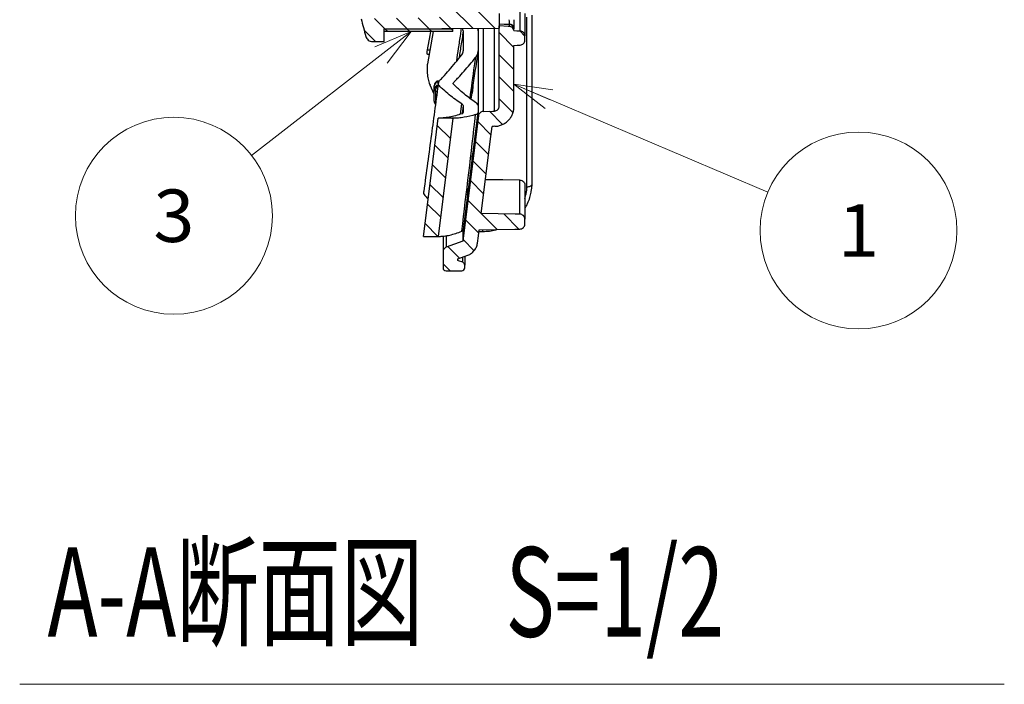
# Model space of a CAD drawing. Units: millimetres. Extents: x 21 to 288, y 13 to 191.
# Drawn here: x 190 to 240, y 51 to 85 of the extents above; entities that cross this region are included whole.
import ezdxf
from ezdxf.enums import TextEntityAlignment as Align

# ---------------------------------------------------------------- set-up
doc = ezdxf.new("R2010")
doc.units = ezdxf.units.MM
doc.styles.add('寸法文字', font='txt')
doc.styles.add('通常文字', font='txt')

# ---------------------------------------------------------------- blocks, each defined once
blk = doc.blocks.new('FXTIP_ARROW_S')
at = {"color": 0, "linetype": 'Continuous', "lineweight": -2}
for q in [(-0.966, 0.259), (-1, 0), (-0.966, -0.259)]:
    blk.add_line((0, 0), q, dxfattribs=at)
blk = doc.blocks.new('BLKF097')
at = {"color": 7, "linetype": 'Continuous', "lineweight": 25}
for p, q in [((210.975, 77.529), (211.252, 79.75)), ((210.738, 75.623), (210.975, 77.529)), ((210.504, 73.75), (210.738, 75.623))]:
    blk.add_line(p, q, dxfattribs=at)
blk = doc.blocks.new('BLKF101')
at = {"color": 7, "linetype": 'Continuous', "lineweight": 25}
for p, q in [((215.754, 76.272), (215.803, 76.274)), ((215.803, 76.274), (215.849, 76.28)), ((215.849, 76.28), (215.891, 76.288)), ((215.891, 76.288), (215.928, 76.299)), ((215.928, 76.299), (215.959, 76.313)), ((215.959, 76.313), (215.981, 76.328)), ((215.981, 76.328), (215.995, 76.345)), ((215.995, 76.345), (216, 76.362))]:
    blk.add_line(p, q, dxfattribs=at)
blk = doc.blocks.new('BLKF110')
at = {"color": 7, "linetype": 'Continuous', "lineweight": 25}
for p, q in [((214.35, 84.102), (215.1, 83.352)), ((215.39, 84.185), (215.65, 83.925)), ((214.35, 82.98), (215.1, 82.23)), ((214.35, 81.857), (215.1, 81.107)), ((214.35, 80.735), (215.051, 80.034)), ((213.855, 80.108), (214.526, 79.436)), ((213.26, 79.58), (213.932, 78.908)), ((213.135, 78.582), (213.807, 77.91)), ((213.011, 77.584), (213.682, 76.912)), ((212.886, 76.586), (213.558, 75.915)), ((212.761, 75.589), (213.433, 74.917)), ((212.636, 74.591), (213.308, 73.919)), ((213.436, 74.914), (214.249, 74.101)), ((214.578, 74.894), (215.352, 74.12)), ((212.512, 73.593), (213.08, 73.025)), ((211.754, 73.228), (212.339, 72.643)), ((211.5, 72.36), (211.858, 72.002))]:
    blk.add_line(p, q, dxfattribs=at)
blk = doc.blocks.new('BLKF114')
at = {"color": 7, "linetype": 'Continuous', "lineweight": 25}
for p, q in [((211.967, 79.75), (212.005, 79.713)), ((211.207, 79.388), (211.88, 78.715)), ((211.083, 78.389), (211.756, 77.717)), ((210.958, 77.391), (211.631, 76.718)), ((210.834, 76.393), (211.507, 75.72)), ((210.709, 75.395), (211.382, 74.722)), ((210.585, 74.397), (211.232, 73.75))]:
    blk.add_line(p, q, dxfattribs=at)
blk = doc.blocks.new('BLKF115')
at = {"color": 7, "linetype": 'Continuous', "lineweight": 25}
for p, q in [((208.54, 84.3), (208.69, 84.15)), ((209.662, 84.3), (209.812, 84.15)), ((210.785, 84.3), (210.935, 84.15)), ((211.907, 84.3), (212, 84.207))]:
    blk.add_line(p, q, dxfattribs=at)
blk = doc.blocks.new('BLKF118')
at = {"color": 7, "linetype": 'Continuous', "lineweight": 25}
for p, q in [((211.898, 85.432), (213.009, 84.321)), ((213.082, 85.37), (214.122, 84.331)), ((208.026, 84.814), (208.558, 84.282)), ((209.129, 84.833), (209.67, 84.292)), ((210.232, 84.853), (210.783, 84.302)), ((211.319, 84.889), (211.896, 84.311)), ((207.494, 84.223), (208.067, 83.65))]:
    blk.add_line(p, q, dxfattribs=at)
blk = doc.blocks.new('BLKF095')
at = {"color": 7, "linetype": 'Continuous', "lineweight": 25}
for p, q in [((214.35, 85.067), (214.35, 84.333)), ((215.413, 84.184), (215.413, 85.299)), ((215.65, 85.067), (215.65, 83.934)), ((214.601, 84.521), (214.35, 84.533)), ((214.865, 84.509), (214.601, 84.521)), ((214.865, 84.415), (214.865, 84.509)), ((215.754, 76.272), (215.754, 84.893)), ((216, 84.983), (216, 76.362)), ((208.5, 84.282), (211.445, 84.307)), ((208.5, 84.15), (208.5, 84.3)), ((208.5, 84.3), (212, 84.3)), ((208.5, 83.65), (208.5, 84.282)), ((212, 84.15), (208.5, 84.15)), ((210.839, 83.951), (210.875, 84.15)), ((211.445, 84.307), (214.35, 84.333)), ((212, 84.15), (212, 84.3)), ((212.525, 84.195), (212.491, 84.317)), ((212.525, 84.195), (212.525, 83.172)), ((213.281, 84.195), (213.263, 84.323)), ((213.281, 84.195), (213.281, 83.172)), ((213.297, 79.878), (213.297, 84.317)), ((213.537, 84.307), (213.537, 80.097)), ((214.109, 80.117), (214.109, 84.314)), ((214.35, 80.366), (214.35, 84.442)), ((214.798, 84.419), (214.35, 84.442)), ((214.865, 84.415), (214.798, 84.419)), ((215.1, 84.2), (215.1, 84.294)), ((215.1, 84.2), (215.247, 84.192)), ((215.247, 84.192), (215.413, 84.184)), ((207.916, 83.65), (208.5, 83.65)), ((210.707, 83.22), (210.839, 83.951)), ((215.65, 83.716), (215.65, 83.934)), ((210.707, 83.22), (210.835, 83.22)), ((210.707, 83.001), (210.795, 83.001)), ((215.1, 83.45), (215.266, 83.459)), ((215.1, 80.341), (215.1, 83.45)), ((215.266, 83.459), (215.413, 83.466)), ((211.05, 80.969), (210.84, 81.43)), ((211.05, 81.227), (211.05, 81.406)), ((211.05, 80.622), (211.05, 81.227)), ((211.108, 81.14), (211.108, 80.534)), ((211.154, 81.113), (211.108, 81.14)), ((211.201, 81.086), (211.154, 81.113)), ((212.933, 80.715), (212.979, 81.025)), ((211.108, 80.534), (211.125, 80.523)), ((211.108, 80.534), (211.11, 80.498)), ((211.11, 80.498), (211.116, 80.472)), ((212.525, 80.394), (212.473, 79.989)), ((212.525, 80.394), (212.525, 80.035)), ((213.281, 80.394), (213.281, 80.035)), ((213.537, 80.097), (214.022, 80.114)), ((214.022, 80.114), (214.109, 80.117)), ((212.009, 79.75), (211.252, 79.75)), ((213.297, 79.878), (212.5, 73.5)), ((213.922, 78.827), (213.985, 79.336)), ((214.068, 79.339), (213.985, 79.336)), ((214.135, 79.341), (214.068, 79.339)), ((213.433, 74.914), (213.922, 78.827)), ((212.77, 75.977), (212.979, 77.623)), ((212.969, 77.682), (212.981, 77.781)), ((212.998, 77.782), (212.981, 77.781)), ((214.539, 76.62), (213.647, 76.629)), ((215.404, 76.611), (214.539, 76.62)), ((215.404, 74.879), (215.404, 76.611)), ((212.772, 76.132), (212.781, 76.207)), ((212.772, 76.132), (212.789, 76.13)), ((215.65, 76.38), (215.65, 74.629)), ((216, 76.362), (215.974, 76.073)), ((215.153, 74.884), (213.433, 74.914)), ((215.404, 74.879), (215.153, 74.884)), ((215.65, 74.371), (215.65, 74.629)), ((212.5, 74.116), (212.5, 73.5)), ((213.291, 73.782), (213.329, 74.084)), ((213.329, 74.084), (215.15, 74.116)), ((215.15, 74.116), (215.404, 74.121)), ((210.504, 73.75), (211.261, 73.75)), ((211.5, 73.743), (211.5, 72.961)), ((211.664, 73.769), (211.664, 73.196)), ((212.5, 73.5), (211.664, 73.196)), ((213.244, 73.407), (213.291, 73.782)), ((213.318, 73.995), (213.523, 73.998)), ((211.5, 72.961), (211.5, 72.15)), ((212.25, 72.611), (212.579, 72.731)), ((212.25, 72.527), (212.25, 72.611)), ((212.288, 72.514), (212.25, 72.527)), ((212.501, 72.436), (212.288, 72.514)), ((212.501, 72.436), (212.501, 72.679)), ((212.579, 72.731), (212.757, 72.795)), ((212.6, 72.716), (212.6, 72.295)), ((211.65, 72), (212.451, 72.007)), ((212.6, 72.157), (212.6, 72.295))]:
    blk.add_line(p, q, dxfattribs=at)
for points in [[(211.002, 84.15), (210.707, 82.513)], [(215.1, 84.314), (215.1, 84.294)], [(212.389, 79.963), (212.453, 80.485)], [(213.062, 78.294), (213.281, 80.035)], [(211.261, 73.75), (212.009, 79.75)], [(212.531, 74.095), (213.062, 78.294)], [(213.012, 77.915), (213.012, 77.981)], [(212.74, 75.841), (212.74, 75.781)]]:
    blk.add_lwpolyline(points, dxfattribs=at)
for centre, radius, start, end in [((276.971, 103), 71.971, 194.64619, 195.38395), ((214.853, 84.259), 0.25, 8.0494, 87.1284), ((214.865, 84.3), 0.235, 3.3015, 89.6991), ((211.3, 81.406), 0.25, 96.8662, 180), ((211.278, 81.387), 0.228, 89.8489, 175.089), ((211.097, 81.599), 0.182, 5.1613, 17.8712), ((211.273, 81.21), 0.224, 96.9284, 175.4942), ((211.16, 81.237), 0.11, 185.2161, 242.2917), ((211.453, 81.14), 0.345, 127.4301, 180.0598), ((211.3, 80.622), 0.25, 180, 221.8436), ((211.16, 80.632), 0.11, 185.2161, 242.2917), ((212.388, 74.058), 1.137, 356.9581, 1.4218)]:
    blk.add_arc(centre, radius, start, end, dxfattribs=at)
for points, knots in [([(214.867, 84.535), (214.868, 84.556), (214.868, 84.588), (214.867, 84.666), (214.865, 84.711), (214.863, 84.757)], [0, 0, 0, 0, 0.5, 0.5, 1, 1, 1, 1]), ([(215.1, 84.757), (215.1, 84.665), (215.1, 84.575), (215.1, 84.42), (215.1, 84.356), (215.1, 84.314)], [0, 0, 0, 0, 0.5, 0.5, 1, 1, 1, 1]), ([(212.193, 82.665), (212.225, 82.875), (212.292, 83.324), (212.373, 83.875), (212.423, 84.215), (212.438, 84.316)], [0, 0, 0, 0, 0.382299, 0.816871, 1, 1, 1, 1]), ([(212.525, 84.195), (212.505, 84.062), (212.446, 83.69), (212.374, 83.226), (212.322, 82.894), (212.308, 82.803)], [0, 0, 0, 0, 0.28694, 0.803001, 1, 1, 1, 1]), ([(215.1, 84.2), (215.092, 84.257), (215.064, 84.311), (214.979, 84.389), (214.923, 84.412), (214.865, 84.415)], [0, 0, 0, 0, 0.5, 0.5, 1, 1, 1, 1]), ([(215.65, 83.934), (215.65, 83.997), (215.625, 84.06), (215.538, 84.152), (215.476, 84.18), (215.413, 84.184)], [0, 0, 0, 0, 0.5, 0.5, 1, 1, 1, 1]), ([(207.579, 83.907), (207.599, 83.834), (207.643, 83.768), (207.765, 83.675), (207.84, 83.65), (207.916, 83.65)], [0, 0, 0, 0, 0.5, 0.5, 1, 1, 1, 1]), ([(215.413, 83.466), (215.476, 83.47), (215.538, 83.498), (215.625, 83.59), (215.65, 83.653), (215.65, 83.716)], [0, 0, 0, 0, 0.5, 0.5, 1, 1, 1, 1]), ([(210.707, 83.011), (210.701, 83.01), (210.685, 83.007), (210.686, 83.085), (210.701, 83.179), (210.707, 83.22)], [0, 0, 0, 0, 0.254304, 0.670451, 1, 1, 1, 1]), ([(212.93, 80.717), (213.022, 81.353), (213.138, 82.148), (213.253, 82.945), (213.276, 83.104)], [0, 0, 0, 0, 0.799661, 1, 1, 1, 1]), ([(213.154, 82.838), (213.196, 82.89), (213.228, 82.944), (213.27, 83.055), (213.281, 83.113), (213.281, 83.172)], [0, 0, 0, 0, 0.5, 0.5, 1, 1, 1, 1]), ([(210.707, 82.513), (210.701, 82.477), (210.696, 82.438), (210.689, 82.353), (210.688, 82.307), (210.688, 82.164), (210.694, 82.061), (210.713, 81.909), (210.721, 81.858), (210.739, 81.76), (210.749, 81.713), (210.772, 81.623), (210.785, 81.579), (210.811, 81.5), (210.825, 81.463), (210.84, 81.43)], [0, 0, 0, 0, 0.125, 0.125, 0.25, 0.25, 0.5, 0.5, 0.625, 0.625, 0.75, 0.75, 0.875, 0.875, 1, 1, 1, 1]), ([(212.453, 80.485), (212.237, 80.618), (212.025, 80.77), (211.712, 81.026), (211.608, 81.115), (211.453, 81.257), (211.402, 81.305), (211.325, 81.379), (211.298, 81.404), (211.264, 81.456), (211.254, 81.484), (211.251, 81.539), (211.257, 81.567), (211.278, 81.609), (211.287, 81.622), (211.309, 81.65), (211.323, 81.664), (211.388, 81.732), (211.544, 81.899), (211.701, 82.076), (212.019, 82.442), (212.234, 82.703), (212.453, 82.979)], [0, 0, 0, 0, 0.25, 0.25, 0.375, 0.375, 0.4375, 0.4375, 0.46875, 0.46875, 0.5, 0.5, 0.53125, 0.53125, 0.546875, 0.546875, 0.5625, 0.5625, 0.625, 0.75, 0.75, 1, 1, 1, 1]), ([(213.154, 80.556), (212.954, 80.686), (212.758, 80.831), (212.468, 81.071), (212.372, 81.155), (212.229, 81.287), (212.181, 81.332), (212.11, 81.401), (212.074, 81.436), (212.039, 81.471), (212.015, 81.495), (212.008, 81.507), (212.008, 81.532), (212.015, 81.545), (212.038, 81.569), (212.074, 81.605), (212.11, 81.642), (212.181, 81.717), (212.228, 81.767), (212.372, 81.921), (212.468, 82.028), (212.758, 82.358), (212.954, 82.591), (213.154, 82.838)], [0, 0, 0, 0, 0.25, 0.25, 0.375, 0.375, 0.4375, 0.4375, 0.46875, 0.484375, 0.484375, 0.5, 0.5, 0.515625, 0.515625, 0.53125, 0.5625, 0.5625, 0.625, 0.625, 0.75, 0.75, 1, 1, 1, 1]), ([(212.87, 80.76), (212.947, 81.312), (213.042, 82.005), (213.135, 82.697), (213.154, 82.838)], [0, 0, 0, 0, 0.795714, 1, 1, 1, 1]), ([(211.27, 81.594), (211.15, 80.704), (210.9, 78.854), (210.648, 77.001), (210.517, 76.039)], [0, 0, 0, 0, 0.480791, 1, 1, 1, 1]), ([(213.012, 81.37), (213.011, 81.334), (213.008, 81.276), (212.996, 81.148), (212.987, 81.08), (212.979, 81.025)], [0, 0, 0, 0, 0.5, 0.5, 1, 1, 1, 1]), ([(213.281, 80.394), (213.281, 80.42), (213.27, 80.447), (213.228, 80.501), (213.196, 80.529), (213.154, 80.556)], [0, 0, 0, 0, 0.5, 0.5, 1, 1, 1, 1]), ([(213.154, 79.942), (213.196, 79.955), (213.228, 79.97), (213.27, 80.001), (213.281, 80.017), (213.281, 80.035)], [0, 0, 0, 0, 0.5, 0.5, 1, 1, 1, 1]), ([(213.537, 80.097), (213.478, 80.095), (213.42, 80.071), (213.333, 79.991), (213.305, 79.936), (213.297, 79.878)], [0, 0, 0, 0, 0.5, 0.5, 1, 1, 1, 1]), ([(214.109, 80.117), (214.172, 80.119), (214.235, 80.147), (214.324, 80.239), (214.35, 80.302), (214.35, 80.366)], [0, 0, 0, 0, 0.5, 0.5, 1, 1, 1, 1]), ([(214.135, 79.341), (214.199, 79.344), (214.263, 79.352), (214.388, 79.381), (214.448, 79.401), (214.565, 79.453), (214.622, 79.485), (214.726, 79.558), (214.775, 79.6), (214.864, 79.693), (214.904, 79.742), (214.973, 79.849), (215.003, 79.907), (215.051, 80.026), (215.069, 80.087), (215.094, 80.212), (215.1, 80.277), (215.1, 80.341)], [0, 0, 0, 0, 0.125, 0.125, 0.25, 0.25, 0.375, 0.375, 0.5, 0.5, 0.625, 0.625, 0.75, 0.75, 0.875, 0.875, 1, 1, 1, 1]), ([(212.453, 79.98), (212.237, 79.904), (212.025, 79.848), (211.712, 79.79), (211.609, 79.775), (211.454, 79.761), (211.403, 79.757), (211.326, 79.753), (211.299, 79.752), (211.264, 79.751), (211.254, 79.75), (211.252, 79.75)], [0, 0, 0, 0, 0.5, 0.5, 0.75, 0.75, 0.875, 0.875, 0.9375, 0.9375, 1, 1, 1, 1]), ([(213.154, 79.942), (212.956, 79.879), (212.762, 79.831), (212.474, 79.783), (212.379, 79.771), (212.236, 79.759), (212.189, 79.756), (212.118, 79.752), (212.083, 79.751), (212.048, 79.75), (212.03, 79.75), (212.023, 79.75), (212.014, 79.75), (212.011, 79.75), (212.009, 79.75)], [0, 0, 0, 0, 0.5, 0.5, 0.75, 0.75, 0.875, 0.875, 0.9375, 0.96875, 0.96875, 0.984375, 0.984375, 1, 1, 1, 1]), ([(213.012, 77.915), (213.011, 77.903), (213.008, 77.864), (212.996, 77.756), (212.987, 77.687), (212.979, 77.623)], [0, 0, 0, 0, 0.5, 0.5, 1, 1, 1, 1]), ([(212.981, 77.781), (212.989, 77.845), (212.997, 77.903), (213.009, 77.978), (213.012, 77.993), (213.012, 77.981)], [0, 0, 0, 0, 0.5, 0.5, 1, 1, 1, 1]), ([(215.404, 76.611), (215.47, 76.611), (215.533, 76.585), (215.623, 76.5), (215.65, 76.44), (215.65, 76.38)], [0, 0, 0, 0, 0.5, 0.5, 1, 1, 1, 1]), ([(210.525, 76.038), (210.515, 76.017), (210.491, 75.964), (210.534, 75.88), (210.627, 75.764), (210.696, 75.691), (210.74, 75.644)], [0, 0, 0, 0, 0.14707, 0.366259, 0.587327, 1, 1, 1, 1]), ([(212.74, 75.841), (212.74, 75.853), (212.744, 75.891), (212.755, 75.998), (212.763, 76.067), (212.772, 76.132)], [0, 0, 0, 0, 0.5, 0.5, 1, 1, 1, 1]), ([(215.65, 75.658), (215.678, 75.745), (215.741, 75.945), (215.75, 76.154), (215.754, 76.272)], [0, 0, 0, 0, 0.432779, 1, 1, 1, 1]), ([(215.65, 75.167), (215.662, 75.184), (215.734, 75.287), (215.83, 75.497), (215.932, 75.782), (215.964, 75.977), (215.978, 76.068)], [0, 0, 0, 0, 0.062615, 0.386639, 0.710004, 1, 1, 1, 1]), ([(212.77, 75.977), (212.762, 75.913), (212.754, 75.856), (212.743, 75.783), (212.74, 75.769), (212.74, 75.781)], [0, 0, 0, 0, 0.5, 0.5, 1, 1, 1, 1]), ([(215.65, 74.629), (215.65, 74.695), (215.624, 74.758), (215.533, 74.851), (215.47, 74.878), (215.404, 74.879)], [0, 0, 0, 0, 0.5, 0.5, 1, 1, 1, 1]), ([(211.261, 73.75), (211.263, 73.75), (211.269, 73.75), (211.281, 73.75), (211.299, 73.75), (211.341, 73.751), (211.426, 73.755), (211.499, 73.762), (211.646, 73.779), (211.744, 73.796), (212.042, 73.863), (212.244, 73.93), (212.45, 74.019)], [0, 0, 0, 0, 0.015625, 0.015625, 0.03125, 0.0625, 0.125, 0.25, 0.25, 0.5, 0.5, 1, 1, 1, 1]), ([(213.523, 73.998), (213.633, 74.004), (213.852, 74.016), (214.082, 74.057), (214.196, 74.096), (214.208, 74.1)], [0, 0, 0, 0, 0.474085, 0.9470895, 1, 1, 1, 1]), ([(215.404, 74.121), (215.469, 74.122), (215.533, 74.149), (215.624, 74.242), (215.65, 74.306), (215.65, 74.371)], [0, 0, 0, 0, 0.5, 0.5, 1, 1, 1, 1]), ([(211.664, 73.196), (211.616, 73.178), (211.574, 73.146), (211.516, 73.063), (211.5, 73.012), (211.5, 72.961)], [0, 0, 0, 0, 0.5, 0.5, 1, 1, 1, 1]), ([(212.757, 72.795), (212.821, 72.819), (212.882, 72.851), (212.994, 72.931), (213.043, 72.978), (213.13, 73.086), (213.164, 73.145), (213.218, 73.272), (213.236, 73.339), (213.244, 73.407)], [0, 0, 0, 0, 0.25, 0.25, 0.5, 0.5, 0.75, 0.75, 1, 1, 1, 1]), ([(211.5, 72.15), (211.5, 72.111), (211.516, 72.072), (211.572, 72.016), (211.61, 72), (211.65, 72)], [0, 0, 0, 0, 0.5, 0.5, 1, 1, 1, 1]), ([(212.451, 72.007), (212.49, 72.007), (212.529, 72.024), (212.584, 72.079), (212.6, 72.118), (212.6, 72.157)], [0, 0, 0, 0, 0.5, 0.5, 1, 1, 1, 1]), ([(212.6, 72.295), (212.6, 72.326), (212.59, 72.356), (212.555, 72.406), (212.53, 72.425), (212.501, 72.436)], [0, 0, 0, 0, 0.5, 0.5, 1, 1, 1, 1])]:
    blk.add_open_spline(points, degree=3, knots=knots, dxfattribs=at)
for points in [[(214.865, 84.509), (214.867, 84.512), (214.866, 84.521), (214.867, 84.535)], [(212.453, 82.979), (212.501, 83.04), (212.525, 83.104), (212.525, 83.172)], [(212.525, 80.394), (212.525, 80.425), (212.501, 80.455), (212.453, 80.485)], [(212.453, 79.98), (212.5, 79.996), (212.525, 80.015), (212.525, 80.035)], [(212.45, 74.019), (212.69, 75.994), (212.926, 77.968), (213.154, 79.942)], [(212.531, 74.095), (212.531, 74.067), (212.504, 74.042), (212.45, 74.019)]]:
    blk.add_open_spline(points, degree=3, dxfattribs=at)
for name in ['BLKF118', 'BLKF115', 'BLKF110', 'BLKF097', 'BLKF114', 'BLKF101']:
    blk.add_blockref(name, (0, 0), dxfattribs=at)

msp = doc.modelspace()

# ---------------------------------------------------------------- linework, layer by layer
at = {"color": 151, "linetype": 'Continuous', "lineweight": 13}
for p, q in [((209.874, 84.15), (201.779, 77.865)), ((215.1, 81.476), (227.991, 76.005))]:
    msp.add_line(p, q, dxfattribs=at)
at = {"color": 7, "linetype": 'Continuous', "lineweight": 13}
msp.add_line((190, 51), (240, 51), dxfattribs=at)
at = {"color": 151, "linetype": 'Continuous', "lineweight": 13}
for centre in [(197.83, 74.799), (232.594, 74.051)]:
    msp.add_circle(centre, 5, dxfattribs=at)

# ---------------------------------------------------------------- block references
at = {"color": 7, "linetype": 'Continuous', "lineweight": 25}
msp.add_blockref('BLKF095', (0, 0), dxfattribs=at)
at = {"color": 151, "linetype": 'Continuous', "lineweight": 13, "xscale": 2, "yscale": 2}
for p, rotation in [((209.874, 84.15), 37.82755675316198), ((215.1, 81.476), 157.0035278399134)]:
    msp.add_blockref('FXTIP_ARROW_S', p, dxfattribs=dict(at, rotation=rotation))

# ---------------------------------------------------------------- texts
at = {"color": 231, "linetype": 'Continuous', "lineweight": 25, "style": '寸法文字', "width": 1.031637}
for s, p in [('3', (197.83, 74.799)), ('1', (232.594, 74.051))]:
    msp.add_text(s, height=2.667, rotation=0, dxfattribs=at).set_placement(p, align=Align.MIDDLE_CENTER)
at = {"color": 231, "linetype": 'Continuous', "lineweight": 25, "style": '通常文字', "width": 0.674279}
msp.add_text('A-A断面図\u3000S=1/2', height=4.54545, dxfattribs=at).set_placement((191.413, 52), align=Align.BOTTOM_LEFT)

doc.saveas('drawing.dxf')
